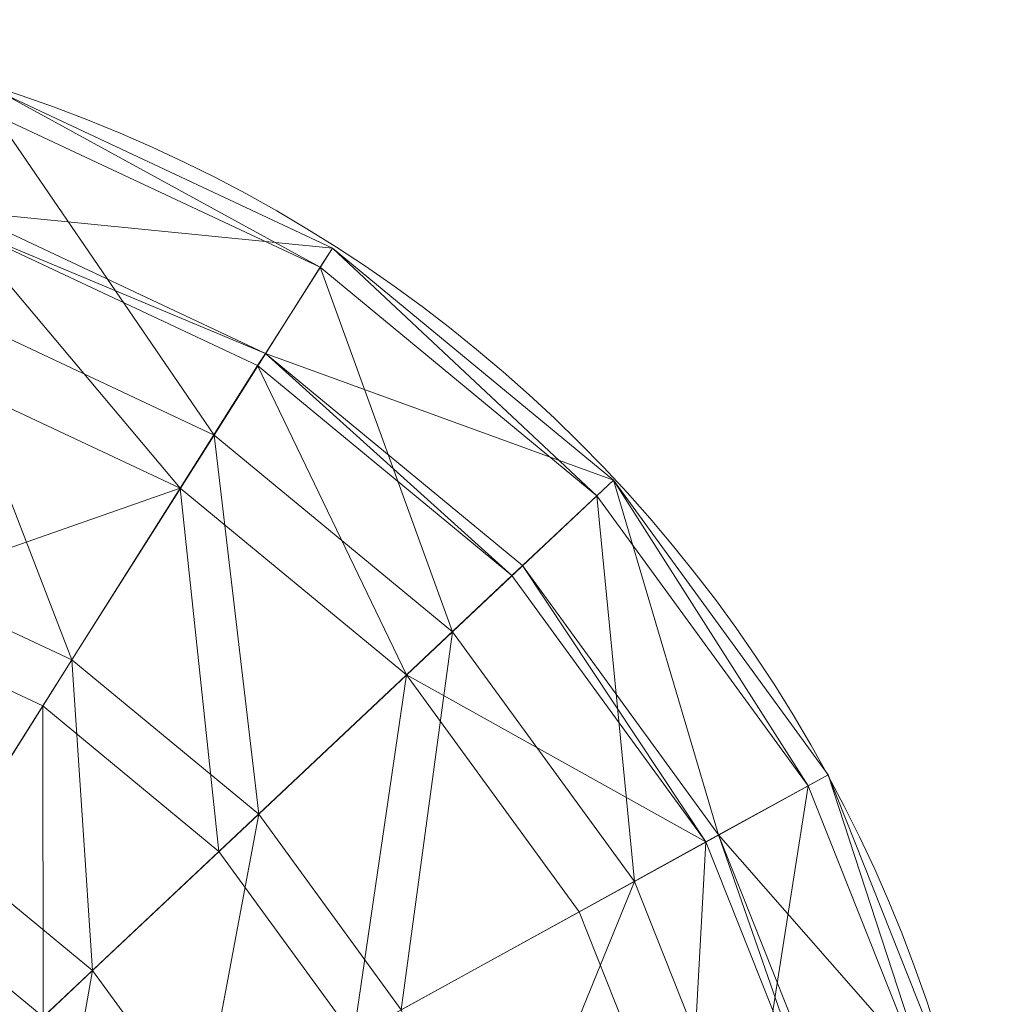
# Model space of a CAD drawing. Units: metres. Extents: x -0.0375 to 0.0375, y -0.038 to 0.0372.
# Drawn here: x 0.012 to 0.0374, y 0.0117 to 0.0372 of the extents above; entities that cross this region are included whole.
import ezdxf

# ---------------------------------------------------------------- set-up
doc = ezdxf.new("R2010")
doc.units = ezdxf.units.M
doc.header["$MEASUREMENT"] = 0
doc.layers.add('Mobilier 2D', color=7, linetype='Continuous')
doc.layers.add('Mobilier 3D', color=7, linetype='Continuous')

# ---------------------------------------------------------------- blocks, each defined once
blk = doc.blocks.new('bordeaux')
at = {"layer": 'Mobilier 2D', "color": 202, "linetype": 'Continuous', "lineweight": 0}
blk.add_circle((0.000026, -0.000182, 0.000307), 0.037345, dxfattribs=at)
at = {"layer": 'Mobilier 3D', "color": 1, "linetype": 'Continuous', "lineweight": 0}
mesh = blk.add_polyface(dxfattribs=at)
corners = [(0.010513, 0.032197, 0.000307), (0.011511, 0.035264, 0.000307), (0.02005, 0.031254, 0.000307)]
mesh.append_faces([[corners[k] for k in face] for face in [(0, 1, 2)]], dxfattribs={"color": 1})
mesh = blk.add_polyface(dxfattribs=at)
corners = [(0.011511, 0.035264, 0.223494), (0.011328, 0.034703, 0.230909), (0.019734, 0.030757, 0.230908)]
mesh.append_faces([[corners[k] for k in face] for face in [(0, 1, 2)]], dxfattribs={"color": 1})
mesh = blk.add_polyface(dxfattribs=at)
corners = [(0.011511, 0.035264, 0.000307), (0.011511, 0.035264, 0.223494), (0.02005, 0.031254, 0.000307)]
mesh.append_faces([[corners[k] for k in face] for face in [(0, 1, 2)]], dxfattribs={"color": 1})
mesh = blk.add_polyface(dxfattribs=at)
corners = [(0.011511, 0.035264, 0.223494), (0.02005, 0.031254, 0.223494), (0.02005, 0.031254, 0.000307)]
mesh.append_faces([[corners[k] for k in face] for face in [(0, 1, 2)]], dxfattribs={"color": 1})
mesh = blk.add_polyface(dxfattribs=at)
corners = [(0.011511, 0.035264, 0.223494), (0.019734, 0.030757, 0.230908), (0.02005, 0.031254, 0.223494)]
mesh.append_faces([[corners[k] for k in face] for face in [(0, 1, 2)]], dxfattribs={"color": 1})
mesh = blk.add_polyface(dxfattribs=at)
corners = [(0.011328, 0.034703, 0.230909), (0.009754, 0.029817, 0.236468), (0.016992, 0.026419, 0.236467)]
mesh.append_faces([[corners[k] for k in face] for face in [(0, 1, 2)]], dxfattribs={"color": 1})
mesh = blk.add_polyface(dxfattribs=at)
corners = [(0.011328, 0.034703, 0.230909), (0.016992, 0.026419, 0.236467), (0.019734, 0.030757, 0.230908)]
mesh.append_faces([[corners[k] for k in face] for face in [(0, 1, 2)]], dxfattribs={"color": 1})
mesh = blk.add_polyface(dxfattribs=at)
corners = [(0.018319, 0.028531, 0.22316), (0.010398, 0.031838, 0.227897), (0.010513, 0.032197, 0.22316)]
mesh.append_faces([[corners[k] for k in face] for face in [(0, 1, 2)]], dxfattribs={"color": 1})
mesh = blk.add_polyface(dxfattribs=at)
corners = [(0.018319, 0.028531, 0.000307), (0.018319, 0.028531, 0.22316), (0.010513, 0.032197, 0.000307)]
mesh.append_faces([[corners[k] for k in face] for face in [(0, 1, 2)]], dxfattribs={"color": 1})
mesh = blk.add_polyface(dxfattribs=at)
corners = [(0.018319, 0.028531, 0.22316), (0.010513, 0.032197, 0.22316), (0.010513, 0.032197, 0.000307)]
mesh.append_faces([[corners[k] for k in face] for face in [(0, 1, 2)]], dxfattribs={"color": 1})
mesh = blk.add_polyface(dxfattribs=at)
corners = [(0.018319, 0.028531, 0.000307), (0.010513, 0.032197, 0.000307), (0.02005, 0.031254, 0.000307)]
mesh.append_faces([[corners[k] for k in face] for face in [(0, 1, 2)]], dxfattribs={"color": 1})
mesh = blk.add_polyface(dxfattribs=at)
corners = [(0.016118, 0.025043, 0.231958), (0.00925, 0.028268, 0.231958), (0.010398, 0.031838, 0.227897)]
mesh.append_faces([[corners[k] for k in face] for face in [(0, 1, 2)]], dxfattribs={"color": 1})
mesh = blk.add_polyface(dxfattribs=at)
corners = [(0.018319, 0.028531, 0.22316), (0.018118, 0.028213, 0.227897), (0.010398, 0.031838, 0.227897)]
mesh.append_faces([[corners[k] for k in face] for face in [(0, 1, 2)]], dxfattribs={"color": 1})
mesh = blk.add_polyface(dxfattribs=at)
corners = [(0.018118, 0.028213, 0.227897), (0.016118, 0.025043, 0.231958), (0.010398, 0.031838, 0.227897)]
mesh.append_faces([[corners[k] for k in face] for face in [(0, 1, 2)]], dxfattribs={"color": 1})
mesh = blk.add_polyface(dxfattribs=at)
corners = [(0.018319, 0.028531, 0.000307), (0.02005, 0.031254, 0.000307), (0.027322, 0.02525, 0.000307)]
mesh.append_faces([[corners[k] for k in face] for face in [(0, 1, 2)]], dxfattribs={"color": 1})
mesh = blk.add_polyface(dxfattribs=at)
corners = [(0.02005, 0.031254, 0.223494), (0.019734, 0.030757, 0.230908), (0.026892, 0.024848, 0.230907)]
mesh.append_faces([[corners[k] for k in face] for face in [(0, 1, 2)]], dxfattribs={"color": 1})
mesh = blk.add_polyface(dxfattribs=at)
corners = [(0.02005, 0.031254, 0.000307), (0.02005, 0.031254, 0.223494), (0.027322, 0.02525, 0.000307)]
mesh.append_faces([[corners[k] for k in face] for face in [(0, 1, 2)]], dxfattribs={"color": 1})
mesh = blk.add_polyface(dxfattribs=at)
corners = [(0.02005, 0.031254, 0.223494), (0.027322, 0.02525, 0.223493), (0.027322, 0.02525, 0.000307)]
mesh.append_faces([[corners[k] for k in face] for face in [(0, 1, 2)]], dxfattribs={"color": 1})
mesh = blk.add_polyface(dxfattribs=at)
corners = [(0.02005, 0.031254, 0.223494), (0.026892, 0.024848, 0.230907), (0.027322, 0.02525, 0.223493)]
mesh.append_faces([[corners[k] for k in face] for face in [(0, 1, 2)]], dxfattribs={"color": 1})
mesh = blk.add_polyface(dxfattribs=at)
corners = [(0.019734, 0.030757, 0.230908), (0.016992, 0.026419, 0.236467), (0.023156, 0.021331, 0.236467)]
mesh.append_faces([[corners[k] for k in face] for face in [(0, 1, 2)]], dxfattribs={"color": 1})
mesh = blk.add_polyface(dxfattribs=at)
corners = [(0.019734, 0.030757, 0.230908), (0.023156, 0.021331, 0.236467), (0.026892, 0.024848, 0.230907)]
mesh.append_faces([[corners[k] for k in face] for face in [(0, 1, 2)]], dxfattribs={"color": 1})
mesh = blk.add_polyface(dxfattribs=at)
corners = [(0.009754, 0.029817, 0.236468), (0.007647, 0.023262, 0.24206), (0.013318, 0.020599, 0.242059)]
mesh.append_faces([[corners[k] for k in face] for face in [(0, 1, 2)]], dxfattribs={"color": 1})
mesh = blk.add_polyface(dxfattribs=at)
corners = [(0.009754, 0.029817, 0.236468), (0.013318, 0.020599, 0.242059), (0.016992, 0.026419, 0.236467)]
mesh.append_faces([[corners[k] for k in face] for face in [(0, 1, 2)]], dxfattribs={"color": 1})
mesh = blk.add_polyface(dxfattribs=at)
corners = [(0.024692, 0.022784, 0.227897), (0.018118, 0.028213, 0.227897), (0.018319, 0.028531, 0.22316)]
mesh.append_faces([[corners[k] for k in face] for face in [(0, 1, 2)]], dxfattribs={"color": 1})
mesh = blk.add_polyface(dxfattribs=at)
corners = [(0.024966, 0.023043, 0.000307), (0.024966, 0.023043, 0.22316), (0.018319, 0.028531, 0.000307)]
mesh.append_faces([[corners[k] for k in face] for face in [(0, 1, 2)]], dxfattribs={"color": 1})
mesh = blk.add_polyface(dxfattribs=at)
corners = [(0.024966, 0.023043, 0.22316), (0.018319, 0.028531, 0.22316), (0.018319, 0.028531, 0.000307)]
mesh.append_faces([[corners[k] for k in face] for face in [(0, 1, 2)]], dxfattribs={"color": 1})
mesh = blk.add_polyface(dxfattribs=at)
corners = [(0.024966, 0.023043, 0.22316), (0.024692, 0.022784, 0.227897), (0.018319, 0.028531, 0.22316)]
mesh.append_faces([[corners[k] for k in face] for face in [(0, 1, 2)]], dxfattribs={"color": 1})
mesh = blk.add_polyface(dxfattribs=at)
corners = [(0.024966, 0.023043, 0.000307), (0.018319, 0.028531, 0.000307), (0.027322, 0.02525, 0.000307)]
mesh.append_faces([[corners[k] for k in face] for face in [(0, 1, 2)]], dxfattribs={"color": 1})
mesh = blk.add_polyface(dxfattribs=at)
corners = [(0.016118, 0.025043, 0.231958), (0.00721, 0.021922, 0.237372), (0.00925, 0.028268, 0.231958)]
mesh.append_faces([[corners[k] for k in face] for face in [(0, 1, 2)]], dxfattribs={"color": 1})
mesh = blk.add_polyface(dxfattribs=at)
corners = [(0.021966, 0.020215, 0.231958), (0.016118, 0.025043, 0.231958), (0.018118, 0.028213, 0.227897)]
mesh.append_faces([[corners[k] for k in face] for face in [(0, 1, 2)]], dxfattribs={"color": 1})
mesh = blk.add_polyface(dxfattribs=at)
corners = [(0.024692, 0.022784, 0.227897), (0.021966, 0.020215, 0.231958), (0.018118, 0.028213, 0.227897)]
mesh.append_faces([[corners[k] for k in face] for face in [(0, 1, 2)]], dxfattribs={"color": 1})
mesh = blk.add_polyface(dxfattribs=at)
corners = [(0.016992, 0.026419, 0.236467), (0.013318, 0.020599, 0.242059), (0.018148, 0.016613, 0.242059)]
mesh.append_faces([[corners[k] for k in face] for face in [(0, 1, 2)]], dxfattribs={"color": 1})
mesh = blk.add_polyface(dxfattribs=at)
corners = [(0.016992, 0.026419, 0.236467), (0.018148, 0.016613, 0.242059), (0.023156, 0.021331, 0.236467)]
mesh.append_faces([[corners[k] for k in face] for face in [(0, 1, 2)]], dxfattribs={"color": 1})
mesh = blk.add_polyface(dxfattribs=at)
corners = [(0.030037, 0.016077, 0.000307), (0.024966, 0.023043, 0.000307), (0.027322, 0.02525, 0.000307)]
mesh.append_faces([[corners[k] for k in face] for face in [(0, 1, 2)]], dxfattribs={"color": 1})
mesh = blk.add_polyface(dxfattribs=at)
corners = [(0.027322, 0.02525, 0.223493), (0.026892, 0.024848, 0.230907), (0.032352, 0.017347, 0.230906)]
mesh.append_faces([[corners[k] for k in face] for face in [(0, 1, 2)]], dxfattribs={"color": 1})
mesh = blk.add_polyface(dxfattribs=at)
corners = [(0.027322, 0.02525, 0.000307), (0.027322, 0.02525, 0.223493), (0.032869, 0.01763, 0.000307)]
mesh.append_faces([[corners[k] for k in face] for face in [(0, 1, 2)]], dxfattribs={"color": 1})
mesh = blk.add_polyface(dxfattribs=at)
corners = [(0.027322, 0.02525, 0.223493), (0.032869, 0.017631, 0.223493), (0.032869, 0.01763, 0.000307)]
mesh.append_faces([[corners[k] for k in face] for face in [(0, 1, 2)]], dxfattribs={"color": 1})
mesh = blk.add_polyface(dxfattribs=at)
corners = [(0.027322, 0.02525, 0.223493), (0.032352, 0.017347, 0.230906), (0.032869, 0.017631, 0.223493)]
mesh.append_faces([[corners[k] for k in face] for face in [(0, 1, 2)]], dxfattribs={"color": 1})
mesh = blk.add_polyface(dxfattribs=at)
corners = [(0.030037, 0.016077, 0.000307), (0.027322, 0.02525, 0.000307), (0.032869, 0.01763, 0.000307)]
mesh.append_faces([[corners[k] for k in face] for face in [(0, 1, 2)]], dxfattribs={"color": 1})
mesh = blk.add_polyface(dxfattribs=at)
corners = [(0.016118, 0.025043, 0.231958), (0.012561, 0.019409, 0.237372), (0.00721, 0.021922, 0.237372)]
mesh.append_faces([[corners[k] for k in face] for face in [(0, 1, 2)]], dxfattribs={"color": 1})
mesh = blk.add_polyface(dxfattribs=at)
corners = [(0.017118, 0.015647, 0.237372), (0.012561, 0.019409, 0.237372), (0.016118, 0.025043, 0.231958)]
mesh.append_faces([[corners[k] for k in face] for face in [(0, 1, 2)]], dxfattribs={"color": 1})
mesh = blk.add_polyface(dxfattribs=at)
corners = [(0.021966, 0.020215, 0.231958), (0.017118, 0.015647, 0.237372), (0.016118, 0.025043, 0.231958)]
mesh.append_faces([[corners[k] for k in face] for face in [(0, 1, 2)]], dxfattribs={"color": 1})
mesh = blk.add_polyface(dxfattribs=at)
corners = [(0.026892, 0.024848, 0.230907), (0.023156, 0.021331, 0.236467), (0.027859, 0.014872, 0.236466)]
mesh.append_faces([[corners[k] for k in face] for face in [(0, 1, 2)]], dxfattribs={"color": 1})
mesh = blk.add_polyface(dxfattribs=at)
corners = [(0.026892, 0.024848, 0.230907), (0.027859, 0.014872, 0.236466), (0.032352, 0.017347, 0.230906)]
mesh.append_faces([[corners[k] for k in face] for face in [(0, 1, 2)]], dxfattribs={"color": 1})
mesh = blk.add_polyface(dxfattribs=at)
corners = [(0.007647, 0.023262, 0.24206), (0.010167, 0.015605, 0.246538), (0.013318, 0.020599, 0.242059)]
mesh.append_faces([[corners[k] for k in face] for face in [(0, 1, 2)]], dxfattribs={"color": 1})
mesh = blk.add_polyface(dxfattribs=at)
corners = [(0.029708, 0.015895, 0.227897), (0.024692, 0.022784, 0.227897), (0.024966, 0.023043, 0.22316)]
mesh.append_faces([[corners[k] for k in face] for face in [(0, 1, 2)]], dxfattribs={"color": 1})
mesh = blk.add_polyface(dxfattribs=at)
corners = [(0.030037, 0.016077, 0.000307), (0.030037, 0.016077, 0.22316), (0.024966, 0.023043, 0.000307)]
mesh.append_faces([[corners[k] for k in face] for face in [(0, 1, 2)]], dxfattribs={"color": 1})
mesh = blk.add_polyface(dxfattribs=at)
corners = [(0.030037, 0.016077, 0.22316), (0.024966, 0.023043, 0.22316), (0.024966, 0.023043, 0.000307)]
mesh.append_faces([[corners[k] for k in face] for face in [(0, 1, 2)]], dxfattribs={"color": 1})
mesh = blk.add_polyface(dxfattribs=at)
corners = [(0.030037, 0.016077, 0.22316), (0.029708, 0.015895, 0.227897), (0.024966, 0.023043, 0.22316)]
mesh.append_faces([[corners[k] for k in face] for face in [(0, 1, 2)]], dxfattribs={"color": 1})
mesh = blk.add_polyface(dxfattribs=at)
corners = [(0.029708, 0.015895, 0.227897), (0.021966, 0.020215, 0.231958), (0.024692, 0.022784, 0.227897)]
mesh.append_faces([[corners[k] for k in face] for face in [(0, 1, 2)]], dxfattribs={"color": 1})
mesh = blk.add_polyface(dxfattribs=at)
corners = [(0.012561, 0.019409, 0.237372), (0.009227, 0.014127, 0.242109), (0.00721, 0.021922, 0.237372)]
mesh.append_faces([[corners[k] for k in face] for face in [(0, 1, 2)]], dxfattribs={"color": 1})
mesh = blk.add_polyface(dxfattribs=at)
corners = [(0.023156, 0.021331, 0.236467), (0.018148, 0.016613, 0.242059), (0.021833, 0.011552, 0.242058)]
mesh.append_faces([[corners[k] for k in face] for face in [(0, 1, 2)]], dxfattribs={"color": 1})
mesh = blk.add_polyface(dxfattribs=at)
corners = [(0.023156, 0.021331, 0.236467), (0.021833, 0.011552, 0.242058), (0.027859, 0.014872, 0.236466)]
mesh.append_faces([[corners[k] for k in face] for face in [(0, 1, 2)]], dxfattribs={"color": 1})
mesh = blk.add_polyface(dxfattribs=at)
corners = [(0.013318, 0.020599, 0.242059), (0.010167, 0.015605, 0.246538), (0.013852, 0.012563, 0.246537)]
mesh.append_faces([[corners[k] for k in face] for face in [(0, 1, 2)]], dxfattribs={"color": 1})
mesh = blk.add_polyface(dxfattribs=at)
corners = [(0.013318, 0.020599, 0.242059), (0.013852, 0.012563, 0.246537), (0.018148, 0.016613, 0.242059)]
mesh.append_faces([[corners[k] for k in face] for face in [(0, 1, 2)]], dxfattribs={"color": 1})
mesh = blk.add_polyface(dxfattribs=at)
corners = [(0.020594, 0.010872, 0.237372), (0.017118, 0.015647, 0.237372), (0.021966, 0.020215, 0.231958)]
mesh.append_faces([[corners[k] for k in face] for face in [(0, 1, 2)]], dxfattribs={"color": 1})
mesh = blk.add_polyface(dxfattribs=at)
corners = [(0.026427, 0.014087, 0.231958), (0.020594, 0.010872, 0.237372), (0.021966, 0.020215, 0.231958)]
mesh.append_faces([[corners[k] for k in face] for face in [(0, 1, 2)]], dxfattribs={"color": 1})
mesh = blk.add_polyface(dxfattribs=at)
corners = [(0.029708, 0.015895, 0.227897), (0.026427, 0.014087, 0.231958), (0.021966, 0.020215, 0.231958)]
mesh.append_faces([[corners[k] for k in face] for face in [(0, 1, 2)]], dxfattribs={"color": 1})
mesh = blk.add_polyface(dxfattribs=at)
corners = [(0.012573, 0.011364, 0.242109), (0.009227, 0.014127, 0.242109), (0.012561, 0.019409, 0.237372)]
mesh.append_faces([[corners[k] for k in face] for face in [(0, 1, 2)]], dxfattribs={"color": 1})
mesh = blk.add_polyface(dxfattribs=at)
corners = [(0.017118, 0.015647, 0.237372), (0.012573, 0.011364, 0.242109), (0.012561, 0.019409, 0.237372)]
mesh.append_faces([[corners[k] for k in face] for face in [(0, 1, 2)]], dxfattribs={"color": 1})
mesh = blk.add_polyface(dxfattribs=at)
corners = [(0.030037, 0.016077, 0.000307), (0.032869, 0.01763, 0.000307), (0.036343, 0.008873, 0.000307)]
mesh.append_faces([[corners[k] for k in face] for face in [(0, 1, 2)]], dxfattribs={"color": 1})
mesh = blk.add_polyface(dxfattribs=at)
corners = [(0.032869, 0.017631, 0.223493), (0.032352, 0.017347, 0.230906), (0.035772, 0.008727, 0.230905)]
mesh.append_faces([[corners[k] for k in face] for face in [(0, 1, 2)]], dxfattribs={"color": 1})
mesh = blk.add_polyface(dxfattribs=at)
corners = [(0.032869, 0.01763, 0.000307), (0.032869, 0.017631, 0.223493), (0.036343, 0.008873, 0.000307)]
mesh.append_faces([[corners[k] for k in face] for face in [(0, 1, 2)]], dxfattribs={"color": 1})
mesh = blk.add_polyface(dxfattribs=at)
corners = [(0.032869, 0.017631, 0.223493), (0.036343, 0.008873, 0.223493), (0.036343, 0.008873, 0.000307)]
mesh.append_faces([[corners[k] for k in face] for face in [(0, 1, 2)]], dxfattribs={"color": 1})
mesh = blk.add_polyface(dxfattribs=at)
corners = [(0.032869, 0.017631, 0.223493), (0.035772, 0.008727, 0.230905), (0.036343, 0.008873, 0.223493)]
mesh.append_faces([[corners[k] for k in face] for face in [(0, 1, 2)]], dxfattribs={"color": 1})
mesh = blk.add_polyface(dxfattribs=at)
corners = [(0.032352, 0.017347, 0.230906), (0.027859, 0.014872, 0.236466), (0.030804, 0.00745, 0.236465)]
mesh.append_faces([[corners[k] for k in face] for face in [(0, 1, 2)]], dxfattribs={"color": 1})
mesh = blk.add_polyface(dxfattribs=at)
corners = [(0.032352, 0.017347, 0.230906), (0.030804, 0.00745, 0.236465), (0.035772, 0.008727, 0.230905)]
mesh.append_faces([[corners[k] for k in face] for face in [(0, 1, 2)]], dxfattribs={"color": 1})
mesh = blk.add_polyface(dxfattribs=at)
corners = [(0.018148, 0.016613, 0.242059), (0.013852, 0.012563, 0.246537), (0.016664, 0.008702, 0.246536)]
mesh.append_faces([[corners[k] for k in face] for face in [(0, 1, 2)]], dxfattribs={"color": 1})
mesh = blk.add_polyface(dxfattribs=at)
corners = [(0.018148, 0.016613, 0.242059), (0.016664, 0.008702, 0.246536), (0.021833, 0.011552, 0.242058)]
mesh.append_faces([[corners[k] for k in face] for face in [(0, 1, 2)]], dxfattribs={"color": 1})
mesh = blk.add_polyface(dxfattribs=at)
corners = [(0.032849, 0.007978, 0.227897), (0.029708, 0.015895, 0.227897), (0.030037, 0.016077, 0.22316)]
mesh.append_faces([[corners[k] for k in face] for face in [(0, 1, 2)]], dxfattribs={"color": 1})
mesh = blk.add_polyface(dxfattribs=at)
corners = [(0.033213, 0.008071, 0.000307), (0.033213, 0.008071, 0.22316), (0.030037, 0.016077, 0.000307)]
mesh.append_faces([[corners[k] for k in face] for face in [(0, 1, 2)]], dxfattribs={"color": 1})
mesh = blk.add_polyface(dxfattribs=at)
corners = [(0.033213, 0.008071, 0.22316), (0.030037, 0.016077, 0.22316), (0.030037, 0.016077, 0.000307)]
mesh.append_faces([[corners[k] for k in face] for face in [(0, 1, 2)]], dxfattribs={"color": 1})
mesh = blk.add_polyface(dxfattribs=at)
corners = [(0.033213, 0.008071, 0.22316), (0.032849, 0.007978, 0.227897), (0.030037, 0.016077, 0.22316)]
mesh.append_faces([[corners[k] for k in face] for face in [(0, 1, 2)]], dxfattribs={"color": 1})
mesh = blk.add_polyface(dxfattribs=at)
corners = [(0.033213, 0.008071, 0.000307), (0.030037, 0.016077, 0.000307), (0.036343, 0.008873, 0.000307)]
mesh.append_faces([[corners[k] for k in face] for face in [(0, 1, 2)]], dxfattribs={"color": 1})
mesh = blk.add_polyface(dxfattribs=at)
corners = [(0.029221, 0.007044, 0.231958), (0.026427, 0.014087, 0.231958), (0.029708, 0.015895, 0.227897)]
mesh.append_faces([[corners[k] for k in face] for face in [(0, 1, 2)]], dxfattribs={"color": 1})
mesh = blk.add_polyface(dxfattribs=at)
corners = [(0.032849, 0.007978, 0.227897), (0.029221, 0.007044, 0.231958), (0.029708, 0.015895, 0.227897)]
mesh.append_faces([[corners[k] for k in face] for face in [(0, 1, 2)]], dxfattribs={"color": 1})
mesh = blk.add_polyface(dxfattribs=at)
corners = [(0.010167, 0.015605, 0.246538), (0.010633, 0.009528, 0.25253), (0.013852, 0.012563, 0.246537)]
mesh.append_faces([[corners[k] for k in face] for face in [(0, 1, 2)]], dxfattribs={"color": 1})
mesh = blk.add_polyface(dxfattribs=at)
corners = [(0.020594, 0.010872, 0.237372), (0.012573, 0.011364, 0.242109), (0.017118, 0.015647, 0.237372)]
mesh.append_faces([[corners[k] for k in face] for face in [(0, 1, 2)]], dxfattribs={"color": 1})
mesh = blk.add_polyface(dxfattribs=at)
corners = [(0.027859, 0.014872, 0.236466), (0.021833, 0.011552, 0.242058), (0.024141, 0.005736, 0.242058)]
mesh.append_faces([[corners[k] for k in face] for face in [(0, 1, 2)]], dxfattribs={"color": 1})
mesh = blk.add_polyface(dxfattribs=at)
corners = [(0.027859, 0.014872, 0.236466), (0.024141, 0.005736, 0.242058), (0.030804, 0.00745, 0.236465)]
mesh.append_faces([[corners[k] for k in face] for face in [(0, 1, 2)]], dxfattribs={"color": 1})
mesh = blk.add_polyface(dxfattribs=at)
corners = [(0.012573, 0.011364, 0.242109), (0.00656, 0.009901, 0.248876), (0.009227, 0.014127, 0.242109)]
mesh.append_faces([[corners[k] for k in face] for face in [(0, 1, 2)]], dxfattribs={"color": 1})
mesh = blk.add_polyface(dxfattribs=at)
corners = [(0.029221, 0.007044, 0.231958), (0.020594, 0.010872, 0.237372), (0.026427, 0.014087, 0.231958)]
mesh.append_faces([[corners[k] for k in face] for face in [(0, 1, 2)]], dxfattribs={"color": 1})
mesh = blk.add_polyface(dxfattribs=at)
corners = [(0.013852, 0.012563, 0.246537), (0.010633, 0.009528, 0.25253), (0.01279, 0.006566, 0.252529)]
mesh.append_faces([[corners[k] for k in face] for face in [(0, 1, 2)]], dxfattribs={"color": 1})
mesh = blk.add_polyface(dxfattribs=at)
corners = [(0.013852, 0.012563, 0.246537), (0.01279, 0.006566, 0.252529), (0.016664, 0.008702, 0.246536)]
mesh.append_faces([[corners[k] for k in face] for face in [(0, 1, 2)]], dxfattribs={"color": 1})

msp = doc.modelspace()

# ---------------------------------------------------------------- block references
msp.add_blockref('bordeaux', (0, 0))

doc.saveas('drawing.dxf')
